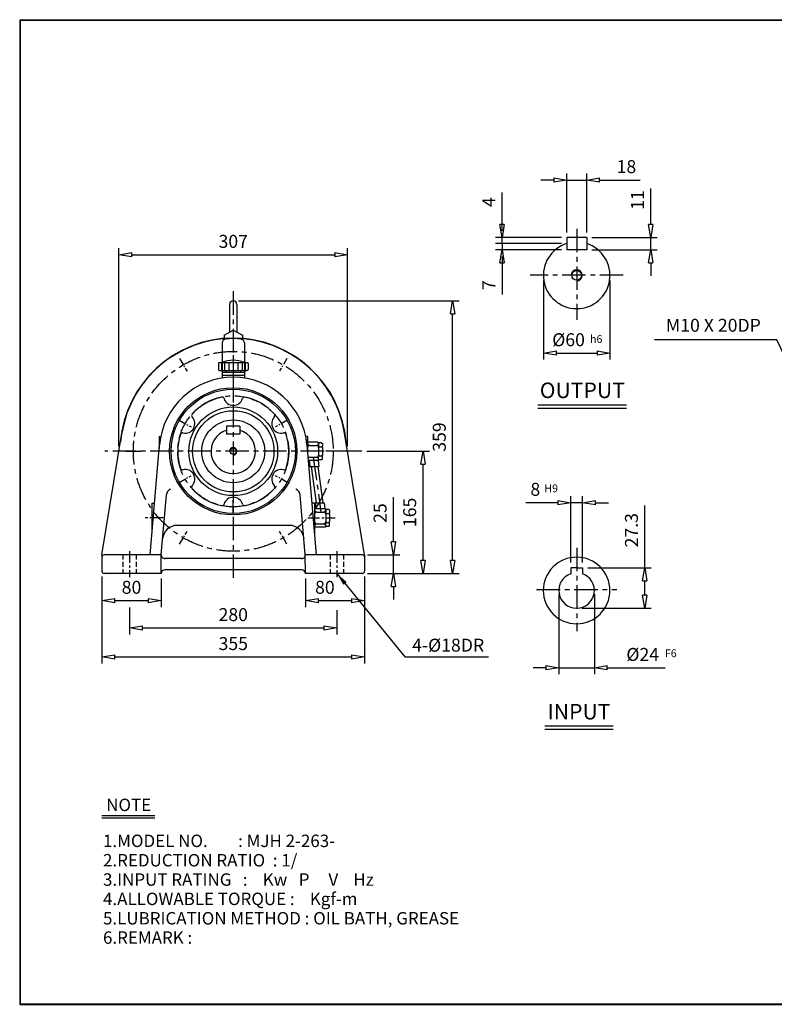
# Model space of a CAD drawing. Extents: x 10 to 1949, y 10 to 1340.
# Drawn here: x 10 to 1029, y 10 to 1340 of the extents above; entities that cross this region are included whole.
import ezdxf

# ---------------------------------------------------------------- set-up
doc = ezdxf.new("R2010")
doc.units = 0
doc.linetypes.add('CENTER', pattern=[50.8, 31.75, -6.35, 6.35, -6.35])
doc.linetypes.add('HIDDEN', pattern=[9.525, 6.35, -3.175])
doc.layers.get('0').update_dxf_attribs({"linetype": 'CONTINUOUS'})
doc.layers.get('DEFPOINTS').update_dxf_attribs({"color": 5, "linetype": 'CONTINUOUS'})
for name, color, linetype in [('1', 1, 'CENTER'), ('2', 2, 'HIDDEN'), ('3', 4, 'CONTINUOUS'), ('4', 3, 'CONTINUOUS')]:
    doc.layers.add(name, color=color, linetype=linetype)
doc.dimstyles.new('ISO-25', dxfattribs={"dimscale": 7, "dimtxt": 2.5, "dimasz": 2.5, "dimexe": 1.25, "dimexo": 1, "dimgap": 1, "dimtad": 1, "dimdec": 0, "dimtxsty": 'STANDARD', "dimblk": 'CLOSEDBLANK', "dimcen": 2.5, "dimclrd": 4, "dimclre": 4, "dimclrt": 4, "dimazin": 3, "dimtfac": 1, "dimtdec": 0, "dimtmove": 0, "dimatfit": 3})

# ---------------------------------------------------------------- blocks, each defined once
blk = doc.blocks.new('_CLOSEDBLANK')
at = {"color": 0}
for p, q in [((-1, 0.167), (0, 0)), ((-1, 0.167), (-1, -0.167)), ((0, 0), (-1, -0.167))]:
    blk.add_line(p, q, dxfattribs=at)
blk = doc.blocks.new('*D5')
at = {"color": 4}
for p, q in [((862.5, 1063.1), (862.5, 1112.1)), ((782.9, 1045.6), (871.2, 1045.6)), ((862.5, 1029.1), (862.5, 1045.6)), ((782.9, 1029.1), (871.2, 1029.1)), ((862.5, 1011.6), (862.5, 994.1))]:
    blk.add_line(p, q, dxfattribs=at)
at = {"layer": 'DEFPOINTS', "color": 0}
for p in [(775.9, 1045.6), (862.5, 1045.6), (775.9, 1029.1)]:
    blk.add_point(p, dxfattribs=at)
at = {"color": 4, "xscale": 17.5, "yscale": 17.5, "zscale": 17.5}
for p, rotation in [((862.5, 1045.6), 270), ((862.5, 1029.1), 90)]:
    blk.add_blockref('_CLOSEDBLANK', p, dxfattribs=dict(at, rotation=rotation))
at = {"color": 4, "insert": (846.7, 1096.4), "char_height": 17.5, "attachment_point": 5, "rotation": 90}
blk.add_mtext('11', dxfattribs=at)
blk = doc.blocks.new('*D6')
at = {"color": 4}
for p, q in [((748.9, 1052.6), (748.9, 1132.2)), ((775.9, 1052.6), (775.9, 1132.2)), ((731.4, 1123.4), (713.9, 1123.4)), ((748.9, 1123.4), (775.9, 1123.4)), ((793.4, 1123.4), (848.3, 1123.4))]:
    blk.add_line(p, q, dxfattribs=at)
at = {"layer": 'DEFPOINTS', "color": 0}
for p in [(775.9, 1123.4), (748.9, 1045.6), (775.9, 1045.6)]:
    blk.add_point(p, dxfattribs=at)
at = {"color": 4, "xscale": 17.5, "yscale": 17.5, "zscale": 17.5}
blk.add_blockref('_CLOSEDBLANK', (748.9, 1123.4), dxfattribs=at)
at = {"color": 4, "xscale": 17.5, "yscale": 17.5, "zscale": 17.5, "rotation": 180}
blk.add_blockref('_CLOSEDBLANK', (775.9, 1123.4), dxfattribs=at)
at = {"color": 4, "insert": (829.6, 1139.2), "char_height": 17.5, "attachment_point": 5}
blk.add_mtext('18', dxfattribs=at)
blk = doc.blocks.new('*D7')
at = {"color": 4}
for p, q in [((514.8, 634.3), (514.8, 695)), ((479.8, 616.8), (523.5, 616.8)), ((514.8, 591.8), (514.8, 616.8)), ((479.8, 591.8), (523.5, 591.8)), ((514.8, 574.3), (514.8, 556.8))]:
    blk.add_line(p, q, dxfattribs=at)
at = {"layer": 'DEFPOINTS', "color": 0}
for p in [(472.8, 616.8), (514.8, 616.8), (472.8, 591.8)]:
    blk.add_point(p, dxfattribs=at)
at = {"color": 4, "xscale": 17.5, "yscale": 17.5, "zscale": 17.5}
for p, rotation in [((514.8, 616.8), 270), ((514.8, 591.8), 90)]:
    blk.add_blockref('_CLOSEDBLANK', p, dxfattribs=dict(at, rotation=rotation))
at = {"color": 4, "insert": (499, 673.4), "char_height": 17.5, "attachment_point": 5, "rotation": 90}
blk.add_mtext('25', dxfattribs=at)
blk = doc.blocks.new('*D8')
at = {"color": 4}
for p, q in [((478.9, 756.8), (563.5, 756.8)), ((554.8, 609.3), (554.8, 739.3)), ((479.8, 591.8), (563.5, 591.8))]:
    blk.add_line(p, q, dxfattribs=at)
at = {"layer": 'DEFPOINTS', "color": 0}
for p in [(471.9, 756.8), (554.8, 756.8), (472.8, 591.8)]:
    blk.add_point(p, dxfattribs=at)
at = {"color": 4, "xscale": 17.5, "yscale": 17.5, "zscale": 17.5}
for p, rotation in [((554.8, 756.8), 90), ((554.8, 591.8), 270)]:
    blk.add_blockref('_CLOSEDBLANK', p, dxfattribs=dict(at, rotation=rotation))
at = {"color": 4, "insert": (539, 674.3), "char_height": 17.5, "attachment_point": 5, "rotation": 90}
blk.add_mtext('165', dxfattribs=at)
blk = doc.blocks.new('*D9')
at = {"color": 4}
for p, q in [((305.3, 960.3), (603.5, 960.3)), ((594.8, 609.3), (594.8, 942.8)), ((479.8, 591.8), (603.5, 591.8))]:
    blk.add_line(p, q, dxfattribs=at)
at = {"layer": 'DEFPOINTS', "color": 0}
for p in [(298.3, 960.3), (594.8, 960.3), (472.8, 591.8)]:
    blk.add_point(p, dxfattribs=at)
at = {"color": 4, "xscale": 17.5, "yscale": 17.5, "zscale": 17.5}
for p, rotation in [((594.8, 960.3), 90), ((594.8, 591.8), 270)]:
    blk.add_blockref('_CLOSEDBLANK', p, dxfattribs=dict(at, rotation=rotation))
at = {"color": 4, "insert": (579, 776.1), "char_height": 17.5, "attachment_point": 5, "rotation": 90}
blk.add_mtext('359', dxfattribs=at)
blk = doc.blocks.new('CAP')
at = {"layer": '4'}
for p, q in [((76.9, 91), (77.9, 92)), ((76.9, 91), (76.9, 82)), ((76.9, 82), (77.9, 81)), ((77.9, 92), (115.9, 92)), ((77.9, 81), (115.9, 81)), ((80.9, 92), (80.9, 81)), ((84.9, 92), (84.9, 81)), ((86.9, 81), (86.9, 79)), ((90.9, 92), (90.9, 81)), ((96.9, 92), (96.9, 81)), ((102.9, 92), (102.9, 81)), ((106.9, 81), (106.9, 79)), ((108.9, 92), (108.9, 81)), ((112.9, 92), (112.9, 81)), ((115.9, 92), (116.9, 91)), ((116.9, 82), (115.9, 81)), ((116.9, 91), (116.9, 82)), ((81.9, 79), (111.9, 79)), ((81.9, 79), (81.9, 75)), ((81.9, 75), (111.9, 75)), ((111.9, 79), (111.9, 75))]:
    blk.add_line(p, q, dxfattribs=at)
blk.add_arc((96.9, 56.6), 38.5, 67.0409, 112.9591, dxfattribs=at)
blk = doc.blocks.new('*D16')
at = {"color": 4}
for p, q in [((120.8, 587.8), (120.8, 546.3)), ((200.8, 584.8), (200.8, 546.3)), ((138.3, 555.1), (183.3, 555.1))]:
    blk.add_line(p, q, dxfattribs=at)
at = {"layer": 'DEFPOINTS', "color": 0}
for p in [(120.8, 594.8), (200.8, 591.8), (200.8, 555.1)]:
    blk.add_point(p, dxfattribs=at)
at = {"color": 4, "xscale": 17.5, "yscale": 17.5, "zscale": 17.5, "rotation": 180}
blk.add_blockref('_CLOSEDBLANK', (120.8, 555.1), dxfattribs=at)
at = {"color": 4, "xscale": 17.5, "yscale": 17.5, "zscale": 17.5}
blk.add_blockref('_CLOSEDBLANK', (200.8, 555.1), dxfattribs=at)
at = {"color": 4, "insert": (160.8, 570.8), "char_height": 17.5, "attachment_point": 5}
blk.add_mtext('80', dxfattribs=at)
blk = doc.blocks.new('*D17')
at = {"color": 4}
for p, q in [((120.8, 587.8), (120.8, 470.3)), ((475.8, 587.8), (475.8, 470.3)), ((138.3, 479.1), (458.3, 479.1))]:
    blk.add_line(p, q, dxfattribs=at)
at = {"layer": 'DEFPOINTS', "color": 0}
for p in [(120.8, 594.8), (475.8, 594.8), (475.8, 479.1)]:
    blk.add_point(p, dxfattribs=at)
at = {"color": 4, "xscale": 17.5, "yscale": 17.5, "zscale": 17.5, "rotation": 180}
blk.add_blockref('_CLOSEDBLANK', (120.8, 479.1), dxfattribs=at)
at = {"color": 4, "xscale": 17.5, "yscale": 17.5, "zscale": 17.5}
blk.add_blockref('_CLOSEDBLANK', (475.8, 479.1), dxfattribs=at)
at = {"color": 4, "insert": (298.3, 494.8), "char_height": 17.5, "attachment_point": 5}
blk.add_mtext('355', dxfattribs=at)
blk = doc.blocks.new('*D23')
at = {"color": 4}
for p, q in [((143.8, 763.8), (143.8, 1031.2)), ((452.9, 763.8), (452.9, 1031.2)), ((161.3, 1022.5), (435.4, 1022.5))]:
    blk.add_line(p, q, dxfattribs=at)
at = {"layer": 'DEFPOINTS', "color": 0}
for p in [(452.9, 1022.5), (143.8, 756.8), (452.9, 756.8)]:
    blk.add_point(p, dxfattribs=at)
at = {"color": 4, "xscale": 17.5, "yscale": 17.5, "zscale": 17.5, "rotation": 180}
blk.add_blockref('_CLOSEDBLANK', (143.8, 1022.5), dxfattribs=at)
at = {"color": 4, "xscale": 17.5, "yscale": 17.5, "zscale": 17.5}
blk.add_blockref('_CLOSEDBLANK', (452.9, 1022.5), dxfattribs=at)
at = {"color": 4, "insert": (298.3, 1038.2), "char_height": 17.5, "attachment_point": 5}
blk.add_mtext('307', dxfattribs=at)
blk = doc.blocks.new('*D32')
at = {"color": 4}
for p, q in [((854.4, 599.4), (854.4, 683.4)), ((777.3, 599.4), (863.2, 599.4)), ((854.4, 562.3), (854.4, 581.9)), ((769.3, 544.8), (863.2, 544.8))]:
    blk.add_line(p, q, dxfattribs=at)
at = {"layer": 'DEFPOINTS', "color": 0}
for p in [(770.3, 599.4), (854.4, 599.4), (762.3, 544.8)]:
    blk.add_point(p, dxfattribs=at)
at = {"color": 4, "xscale": 17.5, "yscale": 17.5, "zscale": 17.5}
for p, rotation in [((854.4, 599.4), 90), ((854.4, 544.8), 270)]:
    blk.add_blockref('_CLOSEDBLANK', p, dxfattribs=dict(at, rotation=rotation))
at = {"color": 4, "insert": (838.7, 650.2), "char_height": 17.5, "attachment_point": 5, "rotation": 90}
blk.add_mtext('27.3', dxfattribs=at)
blk = doc.blocks.new('*D33')
at = {"color": 4}
for p, q in [((738.4, 563.2), (738.4, 455.6)), ((786.3, 563.2), (786.3, 455.6)), ((720.9, 464.3), (703.4, 464.3)), ((738.4, 464.3), (786.3, 464.3)), ((803.8, 464.3), (882, 464.3))]:
    blk.add_line(p, q, dxfattribs=at)
at = {"layer": 'DEFPOINTS', "color": 0}
for p in [(738.4, 570.2), (786.3, 570.2), (786.3, 464.3)]:
    blk.add_point(p, dxfattribs=at)
at = {"color": 4, "xscale": 17.5, "yscale": 17.5, "zscale": 17.5}
blk.add_blockref('_CLOSEDBLANK', (738.4, 464.3), dxfattribs=at)
at = {"color": 4, "xscale": 17.5, "yscale": 17.5, "zscale": 17.5, "rotation": 180}
blk.add_blockref('_CLOSEDBLANK', (786.3, 464.3), dxfattribs=at)
at = {"color": 4, "insert": (851.6, 480.1), "char_height": 17.5, "attachment_point": 5}
blk.add_mtext('%%C24', dxfattribs=at)
blk = doc.blocks.new('*D34')
at = {"color": 4}
for p, q in [((754.3, 606.4), (754.3, 696.2)), ((770.3, 606.4), (770.3, 696.2)), ((736.8, 687.4), (693.7, 687.4)), ((770.3, 687.4), (754.3, 687.4)), ((787.8, 687.4), (805.3, 687.4))]:
    blk.add_line(p, q, dxfattribs=at)
at = {"layer": 'DEFPOINTS', "color": 0}
for p in [(754.3, 687.4), (754.3, 599.4), (770.3, 599.4)]:
    blk.add_point(p, dxfattribs=at)
at = {"color": 4, "xscale": 17.5, "yscale": 17.5, "zscale": 17.5}
blk.add_blockref('_CLOSEDBLANK', (754.3, 687.4), dxfattribs=at)
at = {"color": 4, "xscale": 17.5, "yscale": 17.5, "zscale": 17.5, "rotation": 180}
blk.add_blockref('_CLOSEDBLANK', (770.3, 687.4), dxfattribs=at)
at = {"color": 4, "insert": (706.5, 703.2), "char_height": 17.5, "attachment_point": 5}
blk.add_mtext('8', dxfattribs=at)

msp = doc.modelspace()

# ---------------------------------------------------------------- linework, layer by layer
for p, q in [((9.7, 1340), (9.7, 9.6)), ((9.7, 1340), (1949, 1340)), ((9.7, 1339.3), (1949, 1339.3)), ((10.4, 1340), (10.4, 9.6)), ((748.9, 1045.6), (748.9, 1029.1)), ((775.9, 1045.6), (748.9, 1045.6)), ((775.9, 1045.6), (775.9, 1029.1)), ((775.9, 1029.1), (748.9, 1029.1)), ((293.3, 955.3), (293.3, 917.6)), ((303.3, 955.3), (303.3, 917.6)), ((285.8, 913.7), (298.3, 920.3)), ((298.3, 920.3), (310.8, 913.7)), ((285.8, 913.7), (285.8, 908.8)), ((310.8, 913.7), (310.8, 908.8)), ((283.3, 903.2), (283.3, 855.7)), ((313.3, 903.2), (313.3, 855.7)), ((283.3, 859.8), (313.3, 859.8)), ((283.3, 859.8), (283.3, 855.7)), ((313.3, 859.8), (313.3, 855.7)), ((710, 819.8), (829.5, 819.8)), ((710, 815.3), (829.5, 815.3)), ((307.3, 790.8), (289.3, 790.8)), ((289.3, 790.8), (289.3, 779.8)), ((307.3, 790.8), (307.3, 779.8)), ((120.8, 616.8), (147.8, 781.5)), ((198.3, 776.8), (198.3, 761.1)), ((198.3, 776.8), (200.3, 776.8)), ((307.3, 779.8), (289.3, 779.8)), ((398.7, 776.8), (396.3, 776.8)), ((398.7, 776.8), (398.7, 767.8)), ((475.8, 616.8), (448.8, 781.5)), ((185.8, 616.8), (198.7, 765.4)), ((410.8, 616.8), (398, 765.4)), ((412.7, 769.3), (398.7, 769.3)), ((398.7, 767.8), (398.7, 761.8)), ((398.7, 761.8), (398.7, 756.8)), ((401.7, 764.8), (410.7, 764.8)), ((412.7, 769.3), (413.7, 768.3)), ((417.7, 768.3), (413.7, 768.3)), ((413.7, 767.8), (413.7, 768.3)), ((413.7, 767.8), (413.7, 763.8)), ((413.7, 761.8), (413.7, 763.8)), ((413.7, 761.8), (413.7, 751.8)), ((413.7, 761.8), (413.7, 761.8)), ((414.7, 762.8), (417.7, 762.8)), ((417.7, 768.3), (418.7, 767.3)), ((418.7, 767.3), (418.7, 763.8)), ((418.7, 761.8), (418.7, 763.8)), ((418.7, 761.8), (418.7, 751.8)), ((401.7, 748.8), (410.7, 748.8)), ((412.7, 744.3), (413.7, 745.3)), ((413.7, 749.8), (413.7, 751.8)), ((413.7, 745.8), (413.7, 749.8)), ((413.7, 745.3), (413.7, 745.8)), ((417.7, 745.3), (413.7, 745.3)), ((414.7, 750.8), (417.7, 750.8)), ((418.7, 746.3), (417.7, 745.3)), ((418.7, 749.8), (418.7, 751.8)), ((418.7, 746.3), (418.7, 749.8)), ((412.7, 744.3), (399.8, 744.3)), ((400.8, 744.3), (402, 736.3)), ((402, 736.3), (414.1, 736.3)), ((412.9, 744.5), (414.1, 736.3)), ((200.9, 617.2), (207.9, 697.7)), ((395.7, 617.2), (388.8, 697.7)), ((188.3, 686.8), (188.3, 645.7)), ((188.3, 686.8), (191.9, 686.8)), ((408.3, 686.8), (404.8, 686.8)), ((408.3, 686.8), (408.3, 645.7)), ((408.3, 681.8), (408.3, 677.8)), ((422.3, 679.3), (408.3, 679.3)), ((408.9, 687.3), (410, 679.3)), ((408.9, 687.3), (421, 687.3)), ((421, 687.3), (422.1, 679.3)), ((422.3, 679.3), (423.3, 678.3)), ((408.3, 677.8), (408.3, 671.8)), ((408.3, 671.8), (408.3, 661.8)), ((411.3, 674.8), (420.3, 674.8)), ((427.3, 678.3), (423.3, 678.3)), ((423.3, 677.8), (423.3, 678.3)), ((423.3, 677.8), (423.3, 673.8)), ((423.3, 671.8), (423.3, 673.8)), ((423.3, 671.8), (423.3, 661.8)), ((423.3, 671.8), (423.3, 671.8)), ((424.3, 672.8), (427.3, 672.8)), ((427.3, 678.3), (428.3, 677.3)), ((428.3, 677.3), (428.3, 673.8)), ((428.3, 671.8), (428.3, 673.8)), ((428.3, 671.8), (428.3, 661.8)), ((374, 656.8), (222.7, 656.8)), ((408.3, 655.8), (408.3, 661.8)), ((408.3, 654.3), (408.3, 655.8)), ((422.3, 654.3), (408.3, 654.3)), ((408.3, 651.8), (408.3, 654.3)), ((411.3, 658.8), (420.3, 658.8)), ((422.3, 654.3), (423.3, 655.3)), ((423.3, 659.8), (423.3, 661.8)), ((423.3, 655.8), (423.3, 659.8)), ((423.3, 655.3), (423.3, 655.8)), ((427.3, 655.3), (423.3, 655.3)), ((424.3, 660.8), (427.3, 660.8)), ((428.3, 656.3), (427.3, 655.3)), ((428.3, 659.8), (428.3, 661.8)), ((428.3, 656.3), (428.3, 659.8)), ((120.8, 616.8), (120.8, 594.8)), ((200.9, 616.8), (123.8, 616.8)), ((200.8, 591.8), (200.8, 616.8)), ((472.8, 616.8), (395.7, 616.8)), ((395.8, 591.8), (395.7, 616.8)), ((475.8, 616.8), (475.8, 594.8)), ((390.7, 611.8), (205.9, 611.8)), ((762.3, 599.4), (754.3, 599.4)), ((754.3, 599.4), (754.3, 591.5)), ((762.3, 599.4), (770.3, 599.4)), ((770.3, 599.4), (770.3, 591.5)), ((200.8, 591.8), (123.8, 591.8)), ((200.8, 591.8), (200.8, 591.8)), ((390.8, 596.8), (205.8, 596.8)), ((472.8, 591.8), (395.8, 591.8)), ((395.8, 591.8), (395.8, 591.8)), ((719.3, 385.7), (811.9, 385.7)), ((719.3, 381.2), (811.9, 381.2)), ((120.6, 264.8), (192.3, 264.8)), ((120.6, 261.5), (192.3, 261.5)), ((9.7, 10.3), (1949, 10.3)), ((9.7, 9.6), (1949, 9.6))]:
    msp.add_line(p, q)
at = {"color": 4}
for p, q in [((661.6, 1063.1), (661.6, 1106.3)), ((661.6, 1054.9), (661.6, 1072.4)), ((741.9, 1045.6), (652.9, 1045.6)), ((661.6, 1037.6), (661.6, 1045.6)), ((741.9, 1037.6), (652.9, 1037.6)), ((741.9, 1037.4), (652.9, 1037.4)), ((741.9, 1029.1), (652.9, 1029.1)), ((661.6, 1037.4), (661.6, 1029.1)), ((661.6, 1020.1), (661.6, 1002.6)), ((661.6, 1011.6), (661.6, 968.5)), ((717.4, 987.6), (717.4, 880.8)), ((807.4, 987.6), (807.4, 880.8)), ((734.9, 889.5), (789.9, 889.5)), ((475.8, 587.8), (475.8, 546.3)), ((395.8, 584.8), (395.8, 546.3)), ((158.3, 545.6), (158.3, 509.4)), ((413.3, 555.1), (458.3, 555.1)), ((438.3, 542.4), (438.3, 509.4)), ((175.8, 518.1), (420.8, 518.1))]:
    msp.add_line(p, q, dxfattribs=at)
for centre, radius in [((762.4, 994.6), 6.5), ((298.3, 756.8), 86), ((298.3, 756.8), 84), ((298.3, 756.8), 59.9), ((298.3, 756.8), 54.9), ((298.3, 756.8), 42.5), ((298.3, 756.8), 4)]:
    msp.add_circle(centre, radius)
for centre, radius, start, end in [((762.4, 994.6), 45, 107.4576, 72.5424), ((298.3, 955.3), 5, 0, 180), ((298.3, 756.8), 153, 4.6812, 175.3188), ((298.3, 756.8), 152.5, 9.3145, 170.6855), ((288.3, 903.2), 5, 102.1532, 180), ((298.3, 856.8), 52.5, 77.8468, 102.1532), ((308.3, 903.2), 5, 0, 77.8468), ((298.3, 756.8), 100, 4.9501, 175.0499), ((298.3, 756.8), 75, 102.2774, 137.7226), ((283, 827.2), 3, 16.8829, 102.2774), ((298.3, 831.8), 13, 196.8829, 343.1171), ((313.6, 827.2), 3, 77.7226, 163.1171), ((298.3, 756.8), 75, 42.2774, 77.7226), ((233.4, 794.3), 13, 256.8829, 43.1171), ((245.1, 805.2), 3, 137.7226, 223.1171), ((363.3, 794.3), 13, 136.8829, 283.1171), ((351.6, 805.2), 3, 316.8829, 42.2774), ((298.3, 756.8), 30, 107.4576, 72.5424), ((298.3, 756.8), 75, 162.2774, 197.7226), ((229.7, 778.7), 3, 76.8829, 162.2774), ((366.9, 778.7), 3, 17.7226, 103.1171), ((298.3, 756.8), 75, 342.2774, 17.7226), ((401.7, 767.8), 3, 180, 270), ((401.7, 761.8), 3, 90, 180), ((410.7, 767.8), 3, 270, 0), ((410.7, 761.8), 3, 0, 90), ((414.7, 763.8), 1, 180, 270), ((414.7, 761.8), 1, 90, 180), ((417.7, 763.8), 1, 270, 0), ((417.7, 761.8), 1, 0, 90), ((401.7, 751.8), 3, 216.4703, 270), ((401.7, 745.8), 3, 90, 137.7843), ((410.7, 751.8), 3, 270, 0), ((410.7, 745.8), 3, 0, 90), ((414.7, 751.8), 1, 180, 270), ((414.7, 749.8), 1, 90, 180), ((417.7, 751.8), 1, 270, 0), ((417.7, 749.8), 1, 0, 90), ((229.7, 734.9), 3, 197.7226, 283.1171), ((233.4, 719.3), 13, 316.8829, 103.1171), ((363.3, 719.3), 13, 76.8829, 223.1171), ((366.9, 734.9), 3, 256.8829, 342.2774), ((217.8, 696.8), 10, 115.1697, 175.0499), ((245.1, 708.4), 3, 136.8829, 222.2774), ((298.3, 756.8), 75, 222.2774, 257.7226), ((298.3, 756.8), 75, 282.2774, 317.7226), ((351.6, 708.4), 3, 317.7226, 43.1171), ((378.8, 696.8), 10, 4.9501, 64.8303), ((298.3, 681.8), 13, 16.8829, 163.1171), ((283, 686.4), 3, 257.7226, 343.1171), ((313.6, 686.4), 3, 196.8829, 282.2774), ((411.3, 677.8), 3, 180, 270), ((411.3, 671.8), 3, 90, 180), ((420.3, 677.8), 3, 270, 0), ((420.3, 671.8), 3, 0, 90), ((424.3, 673.8), 1, 180, 270), ((424.3, 671.8), 1, 90, 180), ((427.3, 673.8), 1, 270, 0), ((427.3, 671.8), 1, 0, 90), ((222.7, 636.8), 20, 90, 175.0499), ((374, 636.8), 20, 4.9501, 90), ((411.3, 661.8), 3, 180, 270), ((411.3, 655.8), 3, 90, 180), ((420.3, 661.8), 3, 270, 0), ((420.3, 655.8), 3, 0, 90), ((424.3, 661.8), 1, 180, 270), ((424.3, 659.8), 1, 90, 180), ((427.3, 661.8), 1, 270, 0), ((427.3, 659.8), 1, 0, 90), ((123.8, 613.8), 3, 90, 180), ((205.9, 616.8), 5, 175.0499, 270), ((390.7, 616.8), 5, 270, 4.9501), ((472.8, 613.8), 3, 0, 90), ((762.3, 568.8), 45, 90, 270), ((762.3, 568.8), 45, 270, 90), ((123.8, 594.8), 3, 180, 270), ((205.8, 591.8), 5, 90, 180), ((390.8, 591.8), 5, 0, 90), ((472.8, 594.8), 3, 270, 0), ((762.3, 568.8), 24, 109.4712, 70.5288)]:
    msp.add_arc(centre, radius, start, end)
at = {"layer": '1'}
for p, q in [((762.4, 1057.5), (762.4, 934.5)), ((825.3, 994.6), (699.6, 994.6)), ((298.3, 973.1), (298.3, 583.2)), ((298.3, 973.1), (298.3, 583.2)), ((298.3, 886.8), (298.3, 848.8)), ((298.3, 886.8), (298.3, 848.8)), ((298.3, 841), (298.3, 822.6)), ((298.3, 841), (298.3, 822.6)), ((471.9, 756.8), (124.7, 756.8)), ((471.9, 756.8), (124.7, 756.8)), ((153.3, 756.8), (173.3, 756.8)), ((153.3, 756.8), (173.3, 756.8)), ((406.2, 749.1), (416.7, 674.5)), ((443.3, 756.8), (423.3, 756.8)), ((443.3, 756.8), (423.3, 756.8)), ((298.3, 672.6), (298.3, 691)), ((298.3, 672.6), (298.3, 691)), ((762.4, 626.6), (762.4, 514)), ((708.2, 570.2), (816.5, 570.2))]:
    msp.add_line(p, q, dxfattribs=at)
at = {"layer": '1', "ltscale": 0.3}
for p, q in [((225.8, 882.4), (235.8, 865.1)), ((370.8, 882.4), (360.8, 865.1)), ((225.4, 798.9), (241.3, 789.7)), ((371.3, 798.9), (355.3, 789.7)), ((225.4, 714.7), (241.3, 723.9)), ((371.3, 714.7), (355.3, 723.9)), ((225.8, 631.2), (235.8, 648.5)), ((370.8, 631.2), (360.8, 648.5))]:
    msp.add_line(p, q, dxfattribs=at)
at = {"layer": '1', "ltscale": 0.4}
msp.add_line((203.4, 666.8), (179.3, 666.8), dxfattribs=at)
at = {"layer": '1', "ltscale": 0.5}
for p, q in [((399.1, 666.8), (435.8, 666.8)), ((158.3, 621.8), (158.3, 586.8)), ((438.3, 621.8), (438.3, 586.8))]:
    msp.add_line(p, q, dxfattribs=at)
at = {"layer": '1'}
for radius in [135, 75]:
    msp.add_circle((298.3, 756.8), radius, dxfattribs=at)
at = {"layer": '2'}
for p, q in [((149.3, 616.8), (149.3, 591.8)), ((167.3, 616.8), (167.3, 591.8)), ((429.3, 616.8), (429.3, 591.8)), ((447.3, 616.8), (447.3, 591.8))]:
    msp.add_line(p, q, dxfattribs=at)
at = {"layer": '4'}
for p, q in [((283.3, 863.8), (283.3, 859.8)), ((313.3, 863.8), (313.3, 859.8)), ((403.5, 736.3), (410.4, 687.3)), ((412.6, 736.3), (419.5, 687.3))]:
    msp.add_line(p, q, dxfattribs=at)
for centre, radius in [((762.4, 994.6), 7.5), ((298.3, 756.8), 5)]:
    msp.add_arc(centre, radius, 270, 180, dxfattribs=at)

# ---------------------------------------------------------------- block references
at = {"color": 4, "xscale": 17.5, "yscale": 17.5, "zscale": 17.5}
for p, rotation in [((661.6, 1045.6), 270), ((661.6, 1029.1), 90), ((717.4, 889.5), 180), ((395.8, 555.1), 180), ((158.3, 518.1), 180)]:
    msp.add_blockref('_CLOSEDBLANK', p, dxfattribs=dict(at, rotation=rotation))
for p in [(807.4, 889.5), (475.8, 555.1), (438.3, 518.1)]:
    msp.add_blockref('_CLOSEDBLANK', p, dxfattribs=at)
msp.add_blockref('CAP', (201.4, 784.8))

# ---------------------------------------------------------------- texts
for s, p in [('NOTE', (126.6, 270.7)), ('1.MODEL NO.        : MJH 2-263-', (122.3, 222.1)), ('2.REDUCTION RATIO  : 1/', (122.3, 195.9)), ('3.INPUT RATING   :    Kw   P     V    Hz', (122.3, 169.8)), ('4.ALLOWABLE TORQUE :    Kgf-m', (122.3, 143.7)), ('5.LUBRICATION METHOD : OIL BATH, GREASE', (122.3, 117.5)), ('6.REMARK :', (122.3, 91.4))]:
    msp.add_text(s, height=16.8).set_placement(p)
at = {"color": 4, "char_height": 17.5, "attachment_point": 5, "rotation": 90}
for s, insert in [('4', (645.9, 1093.5)), ('7', (645.9, 981.3))]:
    msp.add_mtext(s, dxfattribs=dict(at, insert=insert))
at = {"color": 4, "char_height": 17.5, "attachment_point": 5}
for s, insert in [('M10 X 20DP', (947.1, 924.8)), ('%%c60', (751.4, 905.3)), ('80', (422.1, 570.8)), ('280', (298.3, 533.9)), ('4-%%c18DR', (588.7, 492.6))]:
    msp.add_mtext(s, dxfattribs=dict(at, insert=insert))
at = {"char_height": 21, "attachment_point": 5}
for s, insert in [('OUTPUT', (770, 836.5)), ('INPUT', (765.5, 402.3))]:
    msp.add_mtext(s, dxfattribs=dict(at, insert=insert))
at = {"layer": '3'}
for s, p in [('h6', (780.5, 903.3)), ('H9', (718.8, 701.5)), ('F6', (881.6, 478.7))]:
    msp.add_text(s, height=10.5, dxfattribs=at).set_placement(p)

# ---------------------------------------------------------------- dimensions: what is measured, and where the dimension line sits
for base, p1, p2, text, picture, middle in [((775.9, 1123.4), (748.9, 1045.6), (775.9, 1045.6), '18', '*D6', (829.6, 1139.2)), ((452.9, 1022.5), (143.8, 756.8), (452.9, 756.8), '307', '*D23', (298.3, 1038.2)), ((754.3, 687.4), (770.3, 599.4), (754.3, 599.4), '8', '*D34', (706.5, 703.2)), ((786.3, 464.3), (738.4, 570.2), (786.3, 570.2), '%%C24', '*D33', (851.6, 480.1))]:
    dim = msp.add_linear_dim(base=base, p1=p1, p2=p2, text=text, dimstyle='ISO-25')
    dim.commit()
    dim.dimension.update_dxf_attribs({"geometry": picture, "text_midpoint": middle})
for base, p1, p2, text, picture, middle in [((862.5, 1045.6), (775.9, 1029.1), (775.9, 1045.6), '11', '*D5', (846.7, 1096.4)), ((594.8, 960.3), (472.8, 591.8), (298.3, 960.3), '359', '*D9', (579, 776.1)), ((854.4, 599.4), (762.3, 544.8), (770.3, 599.4), '27.3', '*D32', (838.7, 650.2))]:
    dim = msp.add_linear_dim(base=base, p1=p1, p2=p2, angle=90, text=text, dimstyle='ISO-25')
    dim.commit()
    dim.dimension.update_dxf_attribs({"geometry": picture, "text_midpoint": middle})
for base, p2, picture, middle in [((554.8, 756.8), (471.9, 756.8), '*D8', (539, 674.3)), ((514.8, 616.8), (472.8, 616.8), '*D7', (499, 673.4))]:
    dim = msp.add_linear_dim(base=base, p1=(472.8, 591.8), p2=p2, angle=90, dimstyle='ISO-25')
    dim.commit()
    dim.dimension.update_dxf_attribs({"geometry": picture, "text_midpoint": middle})
for base, p2, picture, middle in [((200.8, 555.1), (200.8, 591.8), '*D16', (160.8, 570.8)), ((475.8, 479.1), (475.8, 594.8), '*D17', (298.3, 494.8))]:
    dim = msp.add_linear_dim(base=base, p1=(120.8, 594.8), p2=p2, dimstyle='ISO-25')
    dim.commit()
    dim.dimension.update_dxf_attribs({"geometry": picture, "text_midpoint": middle})

# ---------------------------------------------------------------- leaders
for points in [[(1104.7, 756.8), (1032.8, 907.4), (867.5, 907.4)], [(438.3, 591.8), (530.2, 479.1), (643.2, 479.1)]]:
    msp.add_leader(points, dimstyle='ISO-25', override={"dimgap": 1, "dimtad": 0})

doc.saveas('drawing.dxf')
